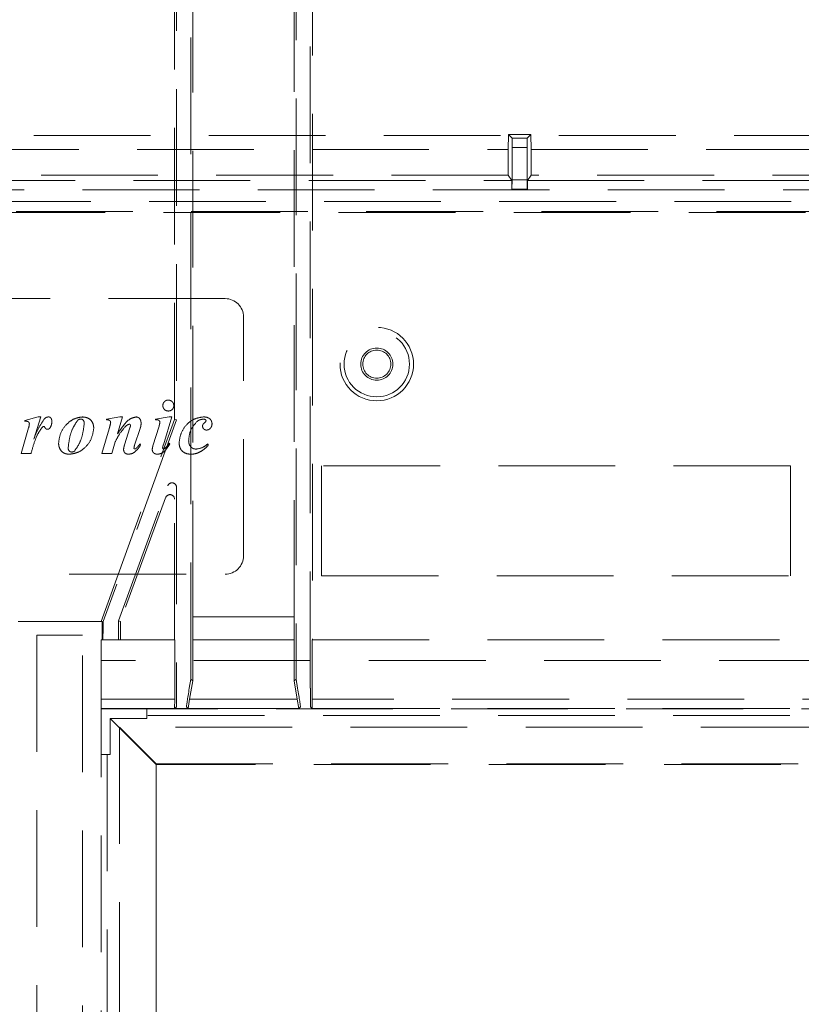
# Model space of a CAD drawing. Units: millimetres. Extents: x 11 to 205, y 5 to 292.
# Drawn here: x 69 to 77, y 168 to 179 of the extents above; entities that cross this region are included whole.
import ezdxf

# ---------------------------------------------------------------- set-up
doc = ezdxf.new("R2010")
doc.units = ezdxf.units.MM
doc.linetypes.add('HIDDEN', pattern=[1.905, 1.27, -0.635])

msp = doc.modelspace()

# ---------------------------------------------------------------- linework, layer by layer
at = {"color": 7, "linetype": 'HIDDEN', "lineweight": 18}
for p, q in [((70.658, 191.365), (70.658, 174.43)), ((72.113, 171.507), (72.113, 191.365)), ((70.813, 171.608), (70.813, 191.263)), ((71.958, 191.263), (71.958, 171.608)), ((70.636, 174.434), (70.636, 191.096)), ((72.136, 191.096), (72.136, 172.036)), ((70.836, 179.262), (70.836, 172.286)), ((71.936, 172.286), (71.936, 179.262)), ((77.993, 177.523), (60.788, 177.523)), ((74.267, 177.373), (74.268, 177.536)), ((74.268, 177.536), (74.513, 177.536)), ((74.268, 177.536), (74.31, 177.495)), ((74.471, 177.495), (74.31, 177.495)), ((74.31, 177.495), (74.31, 177.394)), ((74.513, 177.536), (74.471, 177.495)), ((74.471, 177.394), (74.471, 177.495)), ((74.513, 177.536), (74.514, 177.373)), ((74.308, 177.041), (74.31, 177.394)), ((74.31, 177.394), (74.471, 177.394)), ((74.471, 177.394), (74.473, 177.041)), ((64.514, 177.373), (74.266, 177.373)), ((74.265, 177.091), (74.266, 177.373)), ((74.267, 177.373), (74.266, 177.373)), ((74.514, 177.373), (80.315, 177.373)), ((74.514, 177.373), (74.516, 177.091)), ((74.514, 177.373), (74.514, 177.373)), ((74.265, 177.091), (64.516, 177.091)), ((74.265, 177.091), (74.306, 177.036)), ((74.475, 177.036), (74.516, 177.091)), ((80.315, 177.091), (74.516, 177.091)), ((64.475, 177.036), (74.306, 177.036)), ((74.306, 177.036), (74.305, 176.936)), ((74.308, 177.041), (74.307, 176.939)), ((74.473, 177.041), (74.308, 177.041)), ((74.474, 176.939), (74.473, 177.041)), ((74.476, 176.936), (74.475, 177.036)), ((74.475, 177.036), (81.626, 177.036)), ((80.431, 176.933), (58.341, 176.933)), ((74.305, 176.936), (74.307, 176.939)), ((74.305, 176.936), (74.476, 176.936)), ((74.307, 176.939), (74.474, 176.939)), ((74.476, 176.936), (74.474, 176.939)), ((57.024, 176.806), (81.756, 176.806)), ((81.612, 176.699), (57.159, 176.699)), ((57.181, 176.688), (81.59, 176.688)), ((71.186, 175.749), (67.586, 175.749)), ((71.386, 172.949), (71.386, 175.549)), ((69.006, 174.421), (69.153, 174.461)), ((69.006, 174.413), (69.006, 174.421)), ((69.182, 174.461), (69.104, 174.22)), ((69.153, 174.461), (69.182, 174.461)), ((69.836, 172.236), (70.636, 174.434)), ((70.658, 174.43), (69.86, 172.236)), ((69.894, 174.437), (70.042, 174.461)), ((69.894, 174.429), (69.894, 174.437)), ((70.069, 174.461), (70.015, 174.277)), ((70.042, 174.461), (70.069, 174.461)), ((70.429, 174.437), (70.578, 174.461)), ((70.429, 174.429), (70.429, 174.437)), ((70.605, 174.461), (70.514, 174.158)), ((70.578, 174.461), (70.605, 174.461)), ((70.658, 174.43), (70.636, 174.434)), ((68.967, 174.063), (69.048, 174.342)), ((69.846, 174.063), (69.925, 174.333)), ((70.092, 174.159), (70.15, 174.343)), ((70.261, 174.334), (70.201, 174.154)), ((70.401, 174.147), (70.467, 174.359)), ((69.99, 174.19), (69.953, 174.063)), ((70.576, 174.174), (70.584, 174.166)), ((69.074, 174.063), (68.967, 174.063)), ((69.953, 174.063), (69.846, 174.063)), ((70.259, 174.167), (70.267, 174.157)), ((70.996, 174.167), (71.004, 174.155)), ((77.336, 173.93), (72.236, 173.93)), ((72.236, 173.93), (72.236, 172.73)), ((77.336, 172.73), (77.336, 173.93)), ((70.026, 172.24), (70.561, 173.711)), ((70.658, 173.694), (70.658, 171.507)), ((70.539, 173.582), (70.048, 172.236)), ((70.636, 172.036), (70.636, 173.565)), ((67.586, 172.749), (71.186, 172.749)), ((72.236, 172.73), (77.336, 172.73)), ((70.026, 172.24), (70.048, 172.236)), ((70.026, 172.24), (70.026, 172.236)), ((70.836, 172.286), (70.833, 172.036)), ((71.936, 172.286), (70.836, 172.286)), ((71.938, 172.036), (71.936, 172.286)), ((68.936, 172.236), (69.836, 172.236)), ((69.848, 172.236), (69.836, 172.236)), ((69.847, 172.233), (69.848, 172.236)), ((69.847, 172.036), (69.847, 172.233)), ((69.858, 172.232), (69.847, 172.233)), ((70.048, 172.036), (70.048, 172.236)), ((69.635, 172.086), (69.136, 172.086)), ((69.136, 172.086), (69.136, 166.785)), ((69.635, 166.785), (69.635, 172.086)), ((69.836, 172.036), (69.836, 171.811)), ((69.836, 172.036), (70.046, 172.036)), ((70.046, 172.036), (70.048, 172.036)), ((70.636, 172.036), (70.048, 172.036)), ((70.638, 172.036), (70.636, 172.036)), ((70.638, 171.389), (70.638, 172.036)), ((70.833, 172.036), (71.938, 172.036)), ((70.833, 172.036), (70.833, 171.588)), ((71.938, 171.588), (71.938, 172.036)), ((72.133, 172.036), (72.136, 172.036)), ((72.133, 172.036), (72.133, 171.389)), ((72.136, 172.036), (78.736, 172.036)), ((79.736, 171.811), (69.836, 171.811)), ((69.836, 171.811), (69.836, 147.711)), ((70.813, 171.608), (70.796, 171.507)), ((70.833, 171.588), (70.813, 171.608)), ((71.958, 171.608), (71.938, 171.588)), ((71.975, 171.507), (71.958, 171.608)), ((70.8, 171.389), (70.833, 171.588)), ((71.938, 171.588), (71.971, 171.389)), ((70.638, 171.389), (69.836, 171.389)), ((70.637, 171.287), (70.638, 171.389)), ((70.8, 171.389), (70.784, 171.287)), ((71.971, 171.389), (70.8, 171.389)), ((71.987, 171.287), (71.971, 171.389)), ((72.133, 171.389), (72.134, 171.287)), ((78.738, 171.389), (72.133, 171.389)), ((69.836, 171.287), (70.637, 171.287)), ((69.836, 171.285), (79.736, 171.285)), ((70.336, 171.286), (70.336, 171.287)), ((70.336, 171.287), (70.336, 171.211)), ((70.336, 171.287), (79.236, 171.287)), ((79.236, 171.286), (70.336, 171.286)), ((70.336, 171.286), (70.336, 171.211)), ((70.656, 171.307), (70.637, 171.287)), ((70.765, 171.307), (70.784, 171.287)), ((70.784, 171.287), (71.987, 171.287)), ((71.987, 171.287), (72.006, 171.307)), ((72.115, 171.307), (72.134, 171.287)), ((72.134, 171.287), (78.737, 171.287)), ((69.935, 171.177), (69.935, 170.785)), ((69.935, 171.177), (70.435, 170.677)), ((70.336, 171.177), (69.935, 171.177)), ((70.336, 171.211), (70.336, 171.177)), ((79.236, 171.211), (70.336, 171.211)), ((70.036, 171.085), (70.436, 170.685)), ((79.536, 171.085), (70.036, 171.085)), ((70.036, 171.085), (70.036, 166.785)), ((69.902, 170.785), (69.836, 170.785)), ((69.902, 170.785), (69.902, 166.785)), ((69.902, 170.785), (69.935, 170.785)), ((70.435, 170.677), (70.435, 166.785)), ((79.136, 170.677), (70.435, 170.677)), ((70.436, 166.785), (70.436, 170.685)), ((70.436, 170.685), (79.136, 170.685))]:
    msp.add_line(p, q, dxfattribs=at)
for radius in [0.4, 0.356, 0.175, 0.153]:
    msp.add_circle((72.836, 175.036), radius, dxfattribs=at)
for centre, start, end in [((71.186, 175.549), 0, 90), ((71.186, 172.949), 270, 0)]:
    msp.add_arc(centre, 0.2, start, end, dxfattribs=at)
for centre, major_axis, ratio, start_param, end_param in [((70.608, 173.694), (0.0087, 0.0493), 0.99874, 4.887138, 7.679233), ((70.586, 173.565), (0.0087, 0.0493), 0.99874, 4.887138, 7.679233), ((69.856, 172.236), (0, 0.2), 0.008727, 3.141593, 4.692384), ((69.858, 172.236), (0.073, 0.2), 0.008201, 4.695369, 4.715374), ((70.027, 172.236), (0, 0.2), 0.008727, 1.570796, 3.141593), ((70.656, 171.507), (0, 0.2), 0.008727, 3.150319, 4.712389), ((70.798, 171.507), (0.033, 0.2), 0.009906, 1.572448, 3.134517), ((71.973, 171.507), (-0.033, 0.2), 0.009906, 3.148668, 4.710738), ((72.115, 171.507), (0, 0.2), 0.008727, 1.570796, 3.132866)]:
    msp.add_ellipse(centre, major_axis=major_axis, ratio=ratio, start_param=start_param, end_param=end_param, dxfattribs=at)
for points, knots in [([(70.508, 174.585), (70.509, 174.593), (70.511, 174.611), (70.528, 174.631), (70.547, 174.643), (70.561, 174.644), (70.568, 174.644)], [0, 0, 0, 0, 0.2796323, 0.5594033, 0.7795869, 1, 1, 1, 1]), ([(70.568, 174.644), (70.577, 174.643), (70.594, 174.641), (70.614, 174.625), (70.626, 174.605), (70.627, 174.592), (70.628, 174.585)], [0, 0, 0, 0, 0.279703, 0.559411, 0.779682, 1, 1, 1, 1]), ([(70.568, 174.525), (70.559, 174.526), (70.542, 174.528), (70.522, 174.544), (70.51, 174.564), (70.509, 174.578), (70.508, 174.585)], [0, 0, 0, 0, 0.279483, 0.559308, 0.77963, 1, 1, 1, 1]), ([(70.628, 174.585), (70.627, 174.576), (70.625, 174.558), (70.608, 174.539), (70.589, 174.527), (70.575, 174.526), (70.568, 174.525)], [0, 0, 0, 0, 0.27963, 0.559257, 0.779564, 1, 1, 1, 1]), ([(69.056, 174.384), (69.056, 174.389), (69.055, 174.398), (69.047, 174.407), (69.032, 174.415), (69.018, 174.414), (69.006, 174.413)], [0, 0, 0, 0, 0.248811, 0.374336, 0.499821, 1, 1, 1, 1]), ([(69.048, 174.342), (69.05, 174.35), (69.054, 174.363), (69.055, 174.377), (69.056, 174.384)], [0, 0, 0, 0, 0.5602349, 1, 1, 1, 1]), ([(69.104, 174.22), (69.121, 174.262), (69.153, 174.338), (69.197, 174.407), (69.216, 174.437)], [0, 0, 0, 0, 0.560611, 1, 1, 1, 1]), ([(69.216, 174.437), (69.224, 174.444), (69.237, 174.457), (69.255, 174.46), (69.263, 174.461)], [0, 0, 0, 0, 0.560613, 1, 1, 1, 1]), ([(69.263, 174.461), (69.268, 174.461), (69.276, 174.46), (69.288, 174.453), (69.299, 174.437), (69.3, 174.422), (69.301, 174.412)], [0, 0, 0, 0, 0.1868632, 0.3739413, 0.5613233, 1, 1, 1, 1]), ([(69.301, 174.412), (69.3, 174.398), (69.299, 174.374), (69.287, 174.353), (69.282, 174.343)], [0, 0, 0, 0, 0.560104, 1, 1, 1, 1]), ([(69.374, 174.174), (69.38, 174.214), (69.39, 174.293), (69.459, 174.384), (69.542, 174.447), (69.604, 174.457), (69.635, 174.461)], [0, 0, 0, 0, 0.279574, 0.559832, 0.780378, 1, 1, 1, 1]), ([(69.581, 174.424), (69.565, 174.399), (69.531, 174.349), (69.493, 174.248), (69.484, 174.171), (69.478, 174.124)], [0, 0, 0, 0, 0.279333, 0.560166, 1, 1, 1, 1]), ([(69.546, 174.089), (69.564, 174.114), (69.599, 174.163), (69.638, 174.266), (69.647, 174.344), (69.653, 174.391)], [0, 0, 0, 0, 0.2793857, 0.5600712, 1, 1, 1, 1]), ([(69.618, 174.437), (69.611, 174.437), (69.597, 174.436), (69.586, 174.428), (69.581, 174.424)], [0, 0, 0, 0, 0.5598398, 1, 1, 1, 1]), ([(69.653, 174.391), (69.653, 174.397), (69.652, 174.409), (69.644, 174.425), (69.632, 174.435), (69.623, 174.437), (69.618, 174.437)], [0, 0, 0, 0, 0.2807932, 0.5604095, 0.7807411, 1, 1, 1, 1]), ([(69.635, 174.461), (69.653, 174.459), (69.689, 174.455), (69.731, 174.424), (69.753, 174.383), (69.755, 174.355), (69.757, 174.341)], [0, 0, 0, 0, 0.279923, 0.55917, 0.779416, 1, 1, 1, 1]), ([(69.941, 174.397), (69.94, 174.403), (69.94, 174.411), (69.933, 174.421), (69.919, 174.43), (69.905, 174.43), (69.894, 174.429)], [0, 0, 0, 0, 0.249558, 0.375215, 0.500874, 1, 1, 1, 1]), ([(69.925, 174.333), (69.928, 174.345), (69.934, 174.366), (69.939, 174.388), (69.941, 174.397)], [0, 0, 0, 0, 0.559998, 1, 1, 1, 1]), ([(70.015, 174.277), (70.03, 174.298), (70.055, 174.336), (70.084, 174.372), (70.096, 174.387)], [0, 0, 0, 0, 0.560089, 1, 1, 1, 1]), ([(70.096, 174.387), (70.115, 174.408), (70.148, 174.445), (70.197, 174.456), (70.218, 174.461)], [0, 0, 0, 0, 0.56221, 1, 1, 1, 1]), ([(70.143, 174.382), (70.135, 174.379), (70.12, 174.375), (70.109, 174.364), (70.104, 174.359)], [0, 0, 0, 0, 0.557235, 1, 1, 1, 1]), ([(70.156, 174.369), (70.156, 174.371), (70.155, 174.375), (70.152, 174.379), (70.148, 174.381), (70.145, 174.381), (70.143, 174.382)], [0, 0, 0, 0, 0.278461, 0.561071, 0.7789, 1, 1, 1, 1]), ([(70.218, 174.461), (70.227, 174.46), (70.245, 174.456), (70.268, 174.43), (70.271, 174.406), (70.272, 174.392)], [0, 0, 0, 0, 0.27947, 0.560406, 1, 1, 1, 1]), ([(70.272, 174.392), (70.271, 174.381), (70.27, 174.361), (70.264, 174.343), (70.261, 174.334)], [0, 0, 0, 0, 0.559566, 1, 1, 1, 1]), ([(70.445, 174.43), (70.442, 174.43), (70.436, 174.43), (70.431, 174.429), (70.429, 174.429)], [0, 0, 0, 0, 0.560001, 1, 1, 1, 1]), ([(70.476, 174.405), (70.475, 174.409), (70.474, 174.417), (70.462, 174.428), (70.451, 174.429), (70.445, 174.43)], [0, 0, 0, 0, 0.2792125, 0.5603694, 1, 1, 1, 1]), ([(70.467, 174.359), (70.469, 174.367), (70.474, 174.382), (70.475, 174.398), (70.476, 174.405)], [0, 0, 0, 0, 0.560291, 1, 1, 1, 1]), ([(70.685, 174.178), (70.691, 174.217), (70.702, 174.296), (70.77, 174.386), (70.854, 174.447), (70.916, 174.456), (70.946, 174.461)], [0, 0, 0, 0, 0.279618, 0.559786, 0.780325, 1, 1, 1, 1]), ([(70.878, 174.409), (70.85, 174.375), (70.8, 174.314), (70.792, 174.236), (70.789, 174.202)], [0, 0, 0, 0, 0.558527, 1, 1, 1, 1]), ([(70.949, 174.437), (70.934, 174.435), (70.908, 174.432), (70.887, 174.416), (70.878, 174.409)], [0, 0, 0, 0, 0.55889, 1, 1, 1, 1]), ([(70.94, 174.36), (70.94, 174.364), (70.941, 174.373), (70.949, 174.387), (70.958, 174.394), (70.963, 174.398)], [0, 0, 0, 0, 0.279796, 0.560729, 1, 1, 1, 1]), ([(70.946, 174.461), (70.959, 174.461), (70.985, 174.46), (71.018, 174.444), (71.04, 174.417), (71.042, 174.397), (71.044, 174.387)], [0, 0, 0, 0, 0.280957, 0.560139, 0.78014, 1, 1, 1, 1]), ([(70.972, 174.431), (70.968, 174.433), (70.96, 174.437), (70.952, 174.437), (70.949, 174.437)], [0, 0, 0, 0, 0.5589356, 1, 1, 1, 1]), ([(70.963, 174.398), (70.967, 174.402), (70.972, 174.406), (70.977, 174.413), (70.978, 174.417), (70.978, 174.419)], [0, 0, 0, 0, 0.559457, 0.780463, 1, 1, 1, 1]), ([(70.978, 174.419), (70.978, 174.42), (70.978, 174.423), (70.976, 174.427), (70.973, 174.429), (70.972, 174.431)], [0, 0, 0, 0, 0.280328, 0.56043, 1, 1, 1, 1]), ([(71.044, 174.387), (71.043, 174.377), (71.041, 174.359), (71.026, 174.337), (71.007, 174.321), (70.992, 174.319), (70.985, 174.318)], [0, 0, 0, 0, 0.280145, 0.559973, 0.780401, 1, 1, 1, 1]), ([(69.203, 174.355), (69.184, 174.331), (69.148, 174.283), (69.108, 174.183), (69.087, 174.109), (69.074, 174.063)], [0, 0, 0, 0, 0.278129, 0.558914, 1, 1, 1, 1]), ([(69.211, 174.358), (69.209, 174.358), (69.206, 174.357), (69.204, 174.356), (69.203, 174.355)], [0, 0, 0, 0, 0.558121, 1, 1, 1, 1]), ([(69.254, 174.326), (69.251, 174.326), (69.245, 174.327), (69.235, 174.332), (69.228, 174.341), (69.223, 174.35), (69.218, 174.357), (69.213, 174.357), (69.211, 174.358)], [0, 0, 0, 0, 0.170127, 0.340476, 0.560151, 0.780632, 0.890428, 1, 1, 1, 1]), ([(69.282, 174.343), (69.278, 174.338), (69.271, 174.329), (69.259, 174.327), (69.254, 174.326)], [0, 0, 0, 0, 0.56142, 1, 1, 1, 1]), ([(69.757, 174.341), (69.751, 174.302), (69.739, 174.222), (69.672, 174.131), (69.587, 174.069), (69.525, 174.06), (69.494, 174.055)], [0, 0, 0, 0, 0.279596, 0.559744, 0.780246, 1, 1, 1, 1]), ([(70.104, 174.359), (70.079, 174.33), (70.035, 174.278), (70.004, 174.217), (69.99, 174.19)], [0, 0, 0, 0, 0.559511, 1, 1, 1, 1]), ([(70.15, 174.343), (70.152, 174.348), (70.155, 174.356), (70.156, 174.365), (70.156, 174.369)], [0, 0, 0, 0, 0.560306, 1, 1, 1, 1]), ([(70.985, 174.318), (70.979, 174.318), (70.966, 174.32), (70.951, 174.331), (70.942, 174.345), (70.941, 174.355), (70.94, 174.36)], [0, 0, 0, 0, 0.279929, 0.559706, 0.779962, 1, 1, 1, 1]), ([(69.494, 174.055), (69.476, 174.056), (69.44, 174.059), (69.4, 174.091), (69.378, 174.132), (69.375, 174.16), (69.374, 174.174)], [0, 0, 0, 0, 0.280214, 0.558969, 0.779369, 1, 1, 1, 1]), ([(70.532, 174.118), (70.541, 174.128), (70.558, 174.145), (70.57, 174.166), (70.576, 174.174)], [0, 0, 0, 0, 0.559628, 1, 1, 1, 1]), ([(70.811, 174.055), (70.793, 174.057), (70.756, 174.06), (70.712, 174.091), (70.689, 174.135), (70.687, 174.163), (70.685, 174.178)], [0, 0, 0, 0, 0.28023, 0.559217, 0.779497, 1, 1, 1, 1]), ([(70.789, 174.202), (70.79, 174.189), (70.792, 174.163), (70.812, 174.133), (70.839, 174.114), (70.859, 174.112), (70.869, 174.111)], [0, 0, 0, 0, 0.280295, 0.5595113, 0.7798619, 1, 1, 1, 1]), ([(69.478, 174.124), (69.478, 174.118), (69.48, 174.105), (69.489, 174.09), (69.503, 174.081), (69.512, 174.08), (69.517, 174.079)], [0, 0, 0, 0, 0.280317, 0.559912, 0.780177, 1, 1, 1, 1]), ([(69.517, 174.079), (69.523, 174.079), (69.534, 174.08), (69.542, 174.086), (69.546, 174.089)], [0, 0, 0, 0, 0.559443, 1, 1, 1, 1]), ([(70.081, 174.105), (70.082, 174.115), (70.084, 174.134), (70.09, 174.151), (70.092, 174.159)], [0, 0, 0, 0, 0.559656, 1, 1, 1, 1]), ([(70.137, 174.055), (70.129, 174.056), (70.113, 174.057), (70.094, 174.069), (70.083, 174.087), (70.082, 174.099), (70.081, 174.105)], [0, 0, 0, 0, 0.280414, 0.559718, 0.779841, 1, 1, 1, 1]), ([(70.267, 174.157), (70.249, 174.13), (70.223, 174.093), (70.175, 174.06), (70.149, 174.057), (70.137, 174.055)], [0, 0, 0, 0, 0.559887, 0.780194, 1, 1, 1, 1]), ([(70.201, 174.154), (70.199, 174.148), (70.196, 174.138), (70.195, 174.127), (70.194, 174.123)], [0, 0, 0, 0, 0.560261, 1, 1, 1, 1]), ([(70.194, 174.123), (70.194, 174.121), (70.194, 174.118), (70.197, 174.115), (70.201, 174.112), (70.203, 174.112), (70.204, 174.112)], [0, 0, 0, 0, 0.279197, 0.560514, 0.780102, 1, 1, 1, 1]), ([(70.204, 174.112), (70.206, 174.112), (70.209, 174.113), (70.212, 174.114), (70.214, 174.115)], [0, 0, 0, 0, 0.558021, 1, 1, 1, 1]), ([(70.214, 174.115), (70.22, 174.121), (70.232, 174.131), (70.241, 174.144), (70.246, 174.149)], [0, 0, 0, 0, 0.559793, 1, 1, 1, 1]), ([(70.246, 174.149), (70.248, 174.152), (70.252, 174.158), (70.257, 174.164), (70.259, 174.167)], [0, 0, 0, 0, 0.560071, 1, 1, 1, 1]), ([(70.393, 174.105), (70.394, 174.113), (70.395, 174.128), (70.399, 174.141), (70.401, 174.147)], [0, 0, 0, 0, 0.559691, 1, 1, 1, 1]), ([(70.452, 174.055), (70.444, 174.056), (70.427, 174.057), (70.407, 174.069), (70.395, 174.086), (70.394, 174.099), (70.393, 174.105)], [0, 0, 0, 0, 0.2805202, 0.5598731, 0.7797617, 1, 1, 1, 1]), ([(70.584, 174.166), (70.566, 174.137), (70.541, 174.097), (70.491, 174.061), (70.465, 174.057), (70.452, 174.055)], [0, 0, 0, 0, 0.560073, 0.780375, 1, 1, 1, 1]), ([(70.514, 174.158), (70.512, 174.152), (70.508, 174.141), (70.507, 174.129), (70.506, 174.124)], [0, 0, 0, 0, 0.560273, 1, 1, 1, 1]), ([(70.506, 174.124), (70.506, 174.122), (70.507, 174.119), (70.51, 174.115), (70.514, 174.112), (70.516, 174.112), (70.518, 174.112)], [0, 0, 0, 0, 0.279085, 0.560612, 0.78003, 1, 1, 1, 1]), ([(70.518, 174.112), (70.521, 174.112), (70.526, 174.113), (70.53, 174.116), (70.532, 174.118)], [0, 0, 0, 0, 0.556702, 1, 1, 1, 1]), ([(70.922, 174.085), (70.902, 174.075), (70.867, 174.058), (70.828, 174.056), (70.811, 174.055)], [0, 0, 0, 0, 0.559821, 1, 1, 1, 1]), ([(70.869, 174.111), (70.896, 174.115), (70.943, 174.123), (70.98, 174.153), (70.996, 174.167)], [0, 0, 0, 0, 0.558697, 1, 1, 1, 1]), ([(71.004, 174.155), (70.99, 174.14), (70.966, 174.113), (70.935, 174.094), (70.922, 174.085)], [0, 0, 0, 0, 0.560103, 1, 1, 1, 1])]:
    msp.add_open_spline(points, degree=3, knots=knots, dxfattribs=at)

doc.saveas('drawing.dxf')
